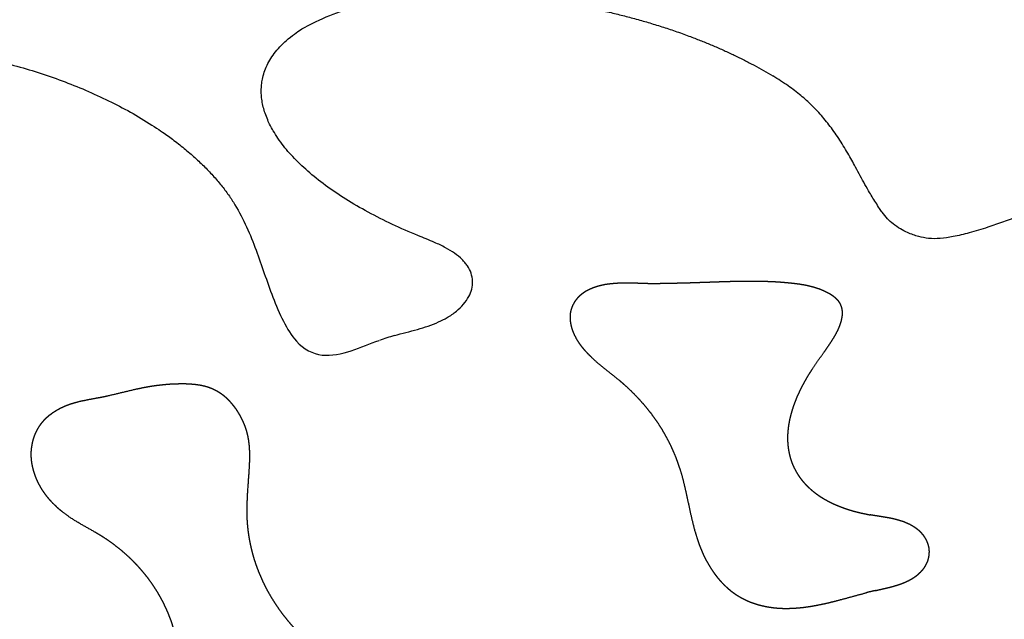
# Model space of a CAD drawing. Units: millimetres. Extents: x 998 to 2782, y 611 to 1873.
# Drawn here: x 1912 to 2018, y 914 to 979 of the extents above; entities that cross this region are included whole.
import ezdxf

# ---------------------------------------------------------------- set-up
doc = ezdxf.new("R2010")
doc.units = ezdxf.units.MM
doc.header["$MEASUREMENT"] = 0
doc.layers.add('Make2D$visible$lines', color=7, linetype='Continuous', true_color=0x000000)

msp = doc.modelspace()

# ---------------------------------------------------------------- linework, layer by layer
at = {"layer": 'Make2D$visible$lines'}
msp.add_arc((1959.23, 919.85), 25.93, 105.8156, 109.5688, dxfattribs=at)
for points, weights, degree, knots in [([(1937.98, 972.33), (1940.8, 986.44), (1972.97, 980.02), (1984.55, 977.71), (1992.82, 972.68)], [1, 0.707106781187, 1, 0.870209796287, 0.855447841081], 2, [-6.283185, -6.283185, -6.283185, -4.712389, -4.712389, -4.01632, -4.01632, -4.01632]), ([(1868.67, 963.15), (1872.14, 981.45), (1906.27, 974.98), (1927.65, 970.93), (1935.03, 958.85)], [1, 0.707106781187, 1, 0.794018661775, 0.877755957999], 2, [-6.283185, -6.283185, -6.283185, -4.712389, -4.712389, -3.607704, -3.607704, -3.607704]), ([(1976.38, 939.94), (1975.55, 940.63), (1974.68, 941.27), (1973.87, 941.98), (1973.63, 942.19), (1973.4, 942.41), (1973.17, 942.64), (1973.02, 942.79), (1972.87, 942.94), (1972.73, 943.1), (1972.58, 943.26), (1972.45, 943.42), (1972.32, 943.59), (1972.18, 943.76), (1972.06, 943.94), (1971.94, 944.12), (1971.87, 944.24), (1971.79, 944.36), (1971.72, 944.48), (1971.66, 944.61), (1971.59, 944.74), (1971.53, 944.86), (1971.47, 944.99), (1971.41, 945.12), (1971.36, 945.26), (1971.31, 945.39), (1971.27, 945.53), (1971.23, 945.66), (1971.2, 945.75), (1971.18, 945.85), (1971.16, 945.94), (1971.14, 946.03), (1971.12, 946.12), (1971.11, 946.22), (1971.09, 946.31), (1971.08, 946.41), (1971.08, 946.5), (1971.07, 946.6), (1971.07, 946.69), (1971.07, 946.79), (1971.07, 946.85), (1971.07, 946.91), (1971.08, 946.97), (1971.08, 947.04), (1971.09, 947.1), (1971.09, 947.16), (1971.1, 947.23), (1971.11, 947.29), (1971.12, 947.35), (1971.14, 947.41), (1971.15, 947.48), (1971.17, 947.54), (1971.18, 947.6), (1971.2, 947.66), (1971.22, 947.72), (1971.24, 947.78), (1971.26, 947.84), (1971.29, 947.9), (1971.31, 947.96), (1971.33, 948.02), (1971.36, 948.07), (1971.39, 948.13), (1971.42, 948.19), (1971.45, 948.24), (1971.48, 948.3), (1971.51, 948.35), (1971.54, 948.41), (1971.58, 948.46), (1971.61, 948.51), (1971.65, 948.57), (1971.68, 948.62), (1971.72, 948.67), (1971.76, 948.72), (1971.8, 948.77), (1971.84, 948.82), (1971.88, 948.87), (1971.92, 948.91), (1971.96, 948.96), (1972.01, 949.01), (1972.05, 949.05), (1972.1, 949.09), (1972.14, 949.14), (1972.19, 949.18), (1972.24, 949.22), (1972.29, 949.26), (1972.34, 949.3), (1972.39, 949.34), (1972.44, 949.38), (1972.49, 949.42), (1972.54, 949.45), (1972.59, 949.49), (1972.65, 949.52), (1972.7, 949.56), (1972.75, 949.59), (1972.81, 949.62), (1972.86, 949.65), (1972.92, 949.68), (1972.97, 949.71), (1973.03, 949.74), (1973.09, 949.77), (1973.14, 949.8), (1973.2, 949.82), (1973.26, 949.85), (1973.32, 949.87), (1973.38, 949.9), (1973.44, 949.92), (1973.49, 949.95), (1973.55, 949.97), (1973.61, 949.99), (1973.67, 950.01), (1973.73, 950.03), (1973.79, 950.05), (1973.85, 950.07), (1973.91, 950.09), (1973.97, 950.11), (1974.03, 950.13), (1974.09, 950.14), (1974.16, 950.16), (1974.22, 950.18), (1974.28, 950.19), (1974.34, 950.21), (1974.4, 950.22), (1974.46, 950.23), (1974.53, 950.25), (1974.59, 950.26), (1974.65, 950.27), (1974.71, 950.29), (1974.77, 950.3), (1974.84, 950.31), (1974.9, 950.32), (1975.11, 950.35), (1975.32, 950.38), (1975.53, 950.4), (1975.75, 950.42), (1975.96, 950.44), (1976.17, 950.45), (1976.39, 950.46), (1976.6, 950.47), (1976.81, 950.47), (1977.03, 950.47), (1977.24, 950.47), (1977.45, 950.47), (1978, 950.46), (1978.55, 950.44), (1979.09, 950.42)], [1, 1, 1, 1, 0.999669203155, 0.999669203155, 1, 0.99971211238, 0.99971211238, 1, 0.999561574044, 0.999561574044, 1, 0.999386666771, 0.999386666771, 1, 0.999661478169, 0.999661478169, 1, 0.999605154499, 0.999605154499, 1, 0.999517817384, 0.999517817384, 1, 0.999390506297, 0.999390506297, 1, 0.999666115162, 0.999666115162, 1, 0.999602854795, 0.999602854795, 1, 0.999528995272, 0.999528995272, 1, 0.999447267254, 0.999447267254, 1, 0.999723381542, 0.999723381542, 1, 0.999699647765, 0.999699647765, 1, 0.999678697684, 0.999678697684, 1, 0.999662250621, 0.999662250621, 1, 0.999655311555, 0.999655311555, 1, 0.999682548854, 0.999682548854, 1, 0.999710243009, 0.999710243009, 1, 0.99973068415, 0.99973068415, 1, 0.999744864714, 0.999744864714, 1, 0.999753522078, 0.999753522078, 1, 0.999757143225, 0.999757143225, 1, 0.999755981047, 0.999755981047, 1, 0.999750072161, 0.999750072161, 1, 0.999739253967, 0.999739253967, 1, 0.999740632716, 0.999740632716, 1, 0.999765439733, 0.999765439733, 1, 0.999790833525, 0.999790833525, 1, 0.999815498093, 0.999815498093, 1, 0.999838638741, 0.999838638741, 1, 0.999859789477, 0.999859789477, 1, 0.999878747482, 0.999878747482, 1, 0.99989549919, 0.99989549919, 1, 0.99991015361, 0.99991015361, 1, 0.999922510666, 0.999922510666, 1, 0.999930071119, 0.999930071119, 1, 0.999936560911, 0.999936560911, 1, 0.999942871004, 0.999942871004, 1, 0.999948920145, 0.999948920145, 1, 1, 1, 1, 1, 1, 1, 0.999662824472, 0.999662824472, 1, 0.999790523935, 0.999790523935, 1, 0.999878143004, 0.999878143004, 1, 0.999941671407, 0.999941671407, 1, 1, 1, 1], 3, [0.004301, 0.004301, 0.004301, 0.004301, 2.162528, 2.162528, 2.162528, 3.123946, 3.123946, 3.123946, 3.764517, 3.764517, 3.764517, 4.405337, 4.405337, 4.405337, 5.046883, 5.046883, 5.046883, 5.474805, 5.474805, 5.474805, 5.902798, 5.902798, 5.902798, 6.330095, 6.330095, 6.330095, 6.756904, 6.756904, 6.756904, 7.04137, 7.04137, 7.04137, 7.325825, 7.325825, 7.325825, 7.610346, 7.610346, 7.610346, 7.895025, 7.895025, 7.895025, 8.084904, 8.084904, 8.084904, 8.274881, 8.274881, 8.274881, 8.464975, 8.464975, 8.464975, 8.655206, 8.655206, 8.655206, 8.845581, 8.845581, 8.845581, 9.035959, 9.035959, 9.035959, 9.226268, 9.226268, 9.226268, 9.416499, 9.416499, 9.416499, 9.606649, 9.606649, 9.606649, 9.796715, 9.796715, 9.796715, 9.986698, 9.986698, 9.986698, 10.1766, 10.1766, 10.1766, 10.366425, 10.366425, 10.366425, 10.556177, 10.556177, 10.556177, 10.745904, 10.745904, 10.745904, 10.935713, 10.935713, 10.935713, 11.125584, 11.125584, 11.125584, 11.315495, 11.315495, 11.315495, 11.505427, 11.505427, 11.505427, 11.695361, 11.695361, 11.695361, 11.885281, 11.885281, 11.885281, 12.075172, 12.075172, 12.075172, 12.265021, 12.265021, 12.265021, 12.454819, 12.454819, 12.454819, 12.644618, 12.644618, 12.644618, 12.83444, 12.83444, 12.83444, 13.024279, 13.024279, 13.024279, 13.21413, 13.21413, 13.21413, 13.340694, 13.340694, 13.340694, 13.467256, 13.467256, 13.467256, 14.108246, 14.108246, 14.108246, 14.749058, 14.749058, 14.749058, 15.389944, 15.389944, 15.389944, 16.03069, 16.03069, 16.03069, 17.125116, 17.125116, 17.125116, 17.125116]), ([(1979.09, 950.42), (1979.44, 950.41), (1979.78, 950.4), (1980.25, 950.4), (1980.73, 950.39)], [1, 0.999985310333, 1, 0.999969757268, 1], 2, [0, 0, 0, 0.682044, 0.682044, 1.635149, 1.635149, 1.635149]), ([(1997.07, 941.23), (1997.47, 941.83), (1997.89, 942.41), (1998.31, 942.99), (1998.59, 943.38), (1998.86, 943.78), (1999.12, 944.18), (1999.3, 944.45), (1999.46, 944.72), (1999.62, 945), (1999.72, 945.19), (1999.82, 945.38), (1999.9, 945.58), (1999.96, 945.71), (2000.01, 945.84), (2000.06, 945.98), (2000.09, 946.06), (2000.12, 946.15), (2000.15, 946.25), (2000.18, 946.34), (2000.2, 946.43), (2000.22, 946.52), (2000.24, 946.61), (2000.26, 946.71), (2000.28, 946.8), (2000.28, 946.86), (2000.29, 946.92), (2000.3, 946.99), (2000.3, 947.05), (2000.31, 947.11), (2000.31, 947.18), (2000.31, 947.24), (2000.31, 947.3), (2000.3, 947.37), (2000.3, 947.43), (2000.29, 947.49), (2000.29, 947.55), (2000.28, 947.6), (2000.27, 947.64), (2000.26, 947.68), (2000.26, 947.72), (2000.25, 947.76), (2000.23, 947.8), (2000.22, 947.84), (2000.21, 947.88), (2000.2, 947.92), (2000.18, 947.96), (2000.17, 948), (2000.15, 948.04), (2000.14, 948.08), (2000.12, 948.12), (2000.1, 948.16), (2000.08, 948.2), (2000.06, 948.23), (2000.04, 948.27), (2000.02, 948.31), (1999.99, 948.34), (1999.97, 948.38), (1999.95, 948.41), (1999.92, 948.45), (1999.9, 948.48), (1999.87, 948.51), (1999.84, 948.55), (1999.81, 948.58), (1999.79, 948.61), (1999.76, 948.64), (1999.73, 948.67), (1999.7, 948.7), (1999.67, 948.73), (1999.64, 948.76), (1999.61, 948.79), (1999.57, 948.82), (1999.54, 948.85), (1999.51, 948.88), (1999.48, 948.9), (1999.44, 948.93), (1999.41, 948.95), (1999.38, 948.98), (1999.34, 949.01), (1999.31, 949.03), (1999.27, 949.06), (1999.24, 949.08), (1999.2, 949.1), (1999.17, 949.13), (1999.13, 949.15), (1999.1, 949.17), (1999.06, 949.19), (1999.02, 949.22), (1998.99, 949.24), (1998.95, 949.26), (1998.91, 949.28), (1998.79, 949.35), (1998.66, 949.42), (1998.53, 949.48), (1998.4, 949.55), (1998.27, 949.6), (1998.14, 949.66), (1998.01, 949.72), (1997.88, 949.77), (1997.74, 949.82), (1997.61, 949.86), (1997.47, 949.91), (1997.34, 949.95), (1997.2, 949.99), (1997.07, 950.03), (1996.93, 950.06), (1996.79, 950.1), (1996.65, 950.13), (1996.52, 950.16), (1996.38, 950.19), (1996.24, 950.22), (1996.1, 950.24), (1995.96, 950.26), (1995.82, 950.29), (1995.68, 950.31), (1995.46, 950.34), (1995.25, 950.36), (1995.04, 950.39), (1994.32, 950.47), (1993.6, 950.53), (1992.87, 950.57), (1992.16, 950.6), (1991.44, 950.62), (1990.72, 950.62), (1989.99, 950.62), (1989.27, 950.61), (1988.55, 950.6), (1987.83, 950.58), (1987.11, 950.56), (1986.39, 950.53), (1985.67, 950.51), (1984.95, 950.48), (1984.23, 950.46), (1983.51, 950.43), (1982.79, 950.42), (1982.07, 950.4), (1981.62, 950.4), (1981.18, 950.39), (1980.73, 950.39)], [1, 1, 1, 1, 0.999876952951, 0.999876952951, 1, 0.999489821897, 0.999489821897, 1, 0.999401590218, 0.999401590218, 1, 0.999581532117, 0.999581532117, 1, 0.999733926789, 0.999733926789, 1, 0.999636564804, 0.999636564804, 1, 0.99949507274, 0.99949507274, 1, 0.999704060375, 0.999704060375, 1, 0.999629603948, 0.999629603948, 1, 0.999533714329, 0.999533714329, 1, 0.999410305205, 0.999410305205, 1, 0.999693025713, 0.999693025713, 1, 0.999661942153, 0.999661942153, 1, 0.999638993465, 0.999638993465, 1, 0.999626972059, 0.999626972059, 1, 0.999627334431, 0.999627334431, 1, 0.99963977863, 0.99963977863, 1, 0.999662353309, 0.999662353309, 1, 0.99969204064, 0.99969204064, 1, 0.999725532407, 0.999725532407, 1, 0.99975988834, 0.99975988834, 1, 0.999792904428, 0.999792904428, 1, 0.999832511527, 0.999832511527, 1, 0.999872980578, 0.999872980578, 1, 1, 1, 1, 1, 1, 1, 1, 1, 1, 1, 1, 1, 1, 1, 1, 0.999632621315, 0.999632621315, 1, 0.999738931522, 0.999738931522, 1, 0.999781736913, 0.999781736913, 1, 0.999789292821, 0.999789292821, 1, 0.999811236539, 0.999811236539, 1, 0.999848888794, 0.999848888794, 1, 0.999891848728, 0.999891848728, 1, 0.999933168737, 0.999933168737, 1, 0.999939148223, 0.999939148223, 1, 0.999654441096, 0.999654441096, 1, 0.999804291981, 0.999804291981, 1, 0.999947935607, 0.999947935607, 1, 0.999987969447, 0.999987969447, 1, 0.999999682886, 0.999999682886, 1, 0.999977121333, 0.999977121333, 1, 0.99997069677, 0.99997069677, 1], 3, [0.005057, 0.005057, 0.005057, 0.005057, 1.441678, 1.441678, 1.441678, 2.882143, 2.882143, 2.882143, 3.843609, 3.843609, 3.843609, 4.486663, 4.486663, 4.486663, 4.914779, 4.914779, 4.914779, 5.199282, 5.199282, 5.199282, 5.483389, 5.483389, 5.483389, 5.767209, 5.767209, 5.767209, 5.956544, 5.956544, 5.956544, 6.145878, 6.145878, 6.145878, 6.33528, 6.33528, 6.33528, 6.524917, 6.524917, 6.524917, 6.651503, 6.651503, 6.651503, 6.778212, 6.778212, 6.778212, 6.90506, 6.90506, 6.90506, 7.032057, 7.032057, 7.032057, 7.159206, 7.159206, 7.159206, 7.286499, 7.286499, 7.286499, 7.413923, 7.413923, 7.413923, 7.541459, 7.541459, 7.541459, 7.669083, 7.669083, 7.669083, 7.796773, 7.796773, 7.796773, 7.924508, 7.924508, 7.924508, 8.052228, 8.052228, 8.052228, 8.179822, 8.179822, 8.179822, 8.263621, 8.263621, 8.263621, 8.347484, 8.347484, 8.347484, 8.431406, 8.431406, 8.431406, 8.515384, 8.515384, 8.515384, 8.599412, 8.599412, 8.599412, 9.03142, 9.03142, 9.03142, 9.46086, 9.46086, 9.46086, 9.888057, 9.888057, 9.888057, 10.313121, 10.313121, 10.313121, 10.738092, 10.738092, 10.738092, 11.163719, 11.163719, 11.163719, 11.589984, 11.589984, 11.589984, 12.016848, 12.016848, 12.016848, 12.658348, 12.658348, 12.658348, 14.831047, 14.831047, 14.831047, 16.990663, 16.990663, 16.990663, 19.153359, 19.153359, 19.153359, 21.31707, 21.31707, 21.31707, 23.478721, 23.478721, 23.478721, 25.641111, 25.641111, 25.641111, 26.979675, 26.979675, 26.979675, 26.979675]), ([(1997.07, 941.23), (1996.87, 940.92), (1996.67, 940.61), (1996.42, 940.19), (1996.18, 939.77), (1996.08, 939.58), (1995.98, 939.39), (1995.88, 939.2), (1995.78, 939.01), (1995.69, 938.81), (1995.6, 938.62), (1995.51, 938.43), (1995.42, 938.23), (1995.34, 938.03), (1995.26, 937.83), (1995.18, 937.63), (1995.11, 937.43), (1995.03, 937.23), (1994.97, 937.02), (1994.9, 936.82), (1994.84, 936.61), (1994.78, 936.41), (1994.73, 936.2), (1994.67, 935.99), (1994.63, 935.78), (1994.58, 935.57), (1994.55, 935.36), (1994.51, 935.14), (1994.48, 934.93), (1994.46, 934.72), (1994.44, 934.5), (1994.42, 934.29), (1994.41, 934.07), (1994.41, 933.86), (1994.41, 933.64), (1994.41, 933.43), (1994.43, 933.22), (1994.44, 933), (1994.47, 932.79), (1994.5, 932.57), (1994.54, 932.36), (1994.57, 932.15), (1994.63, 931.94), (1994.68, 931.73), (1994.74, 931.53), (1994.81, 931.33), (1994.88, 931.12), (1994.96, 930.92), (1995.05, 930.73)], [1, 0.99987240961, 1, 0.999729255695, 1, 0.999936628798, 1, 0.999929829016, 1, 0.999922068982, 1, 0.999913200259, 1, 0.999903054326, 1, 0.999891442469, 1, 0.999878157469, 1, 0.999862978165, 1, 0.999845678414, 1, 0.999826042379, 1, 0.999803888448, 1, 0.999779104101, 1, 0.999751693357, 1, 0.999721836492, 1, 0.999689957864, 1, 0.999656791755, 1, 0.999623428594, 1, 0.999591317362, 1, 0.999562198609, 1, 0.99953795181, 1, 0.999520363435, 1, 0.999510853925, 1], 2, [0, 0, 0, 0.735797, 0.735797, 1.707164, 1.707164, 2.136414, 2.136414, 2.56575, 2.56575, 2.995173, 2.995173, 3.424684, 3.424684, 3.854281, 3.854281, 4.283963, 4.283963, 4.713726, 4.713726, 5.143567, 5.143567, 5.573476, 5.573476, 6.003445, 6.003445, 6.433459, 6.433459, 6.863503, 6.863503, 7.293555, 7.293555, 7.72359, 7.72359, 8.153579, 8.153579, 8.583487, 8.583487, 9.013279, 9.013279, 9.442917, 9.442917, 9.872365, 9.872365, 10.301589, 10.301589, 10.730562, 10.730562, 11.159266, 11.159266, 11.159266]), ([(1921.27, 938.32), (1922.32, 938.55), (1923.37, 938.82), (1924.42, 939.06), (1924.89, 939.16), (1925.36, 939.26), (1925.84, 939.34), (1926.31, 939.42), (1926.79, 939.48), (1927.26, 939.53), (1927.74, 939.58), (1928.22, 939.62), (1928.7, 939.63), (1929.02, 939.64), (1929.34, 939.64), (1929.66, 939.64), (1929.98, 939.63), (1930.3, 939.61), (1930.62, 939.58), (1930.83, 939.56), (1931.04, 939.53), (1931.25, 939.5), (1931.39, 939.47), (1931.53, 939.44), (1931.67, 939.41), (1931.81, 939.38), (1931.95, 939.34), (1932.08, 939.3), (1932.22, 939.25), (1932.35, 939.2), (1932.49, 939.15), (1932.62, 939.1), (1932.75, 939.04), (1932.88, 938.97), (1933, 938.91), (1933.13, 938.84), (1933.25, 938.76), (1933.37, 938.69), (1933.49, 938.61), (1933.61, 938.52), (1933.73, 938.44), (1933.84, 938.35), (1933.95, 938.25), (1934.06, 938.16), (1934.16, 938.06), (1934.26, 937.96), (1934.36, 937.85), (1934.46, 937.75), (1934.56, 937.64), (1934.65, 937.53), (1934.74, 937.42), (1934.83, 937.31), (1934.92, 937.2), (1935.01, 937.08), (1935.09, 936.97), (1935.17, 936.85), (1935.25, 936.73), (1935.32, 936.61), (1935.4, 936.49), (1935.47, 936.36), (1935.54, 936.24), (1935.61, 936.12), (1935.68, 935.99), (1935.74, 935.86), (1935.81, 935.73), (1935.87, 935.61), (1935.92, 935.47), (1935.98, 935.34), (1936.03, 935.21), (1936.08, 935.08), (1936.13, 934.95), (1936.18, 934.81), (1936.22, 934.68), (1936.26, 934.54), (1936.3, 934.4), (1936.33, 934.26), (1936.37, 934.13), (1936.4, 933.99), (1936.42, 933.85), (1936.45, 933.71), (1936.47, 933.57), (1936.49, 933.43), (1936.51, 933.29), (1936.53, 933.14), (1936.54, 933), (1936.55, 932.86), (1936.56, 932.72), (1936.57, 932.58), (1936.58, 932.43), (1936.58, 932.29), (1936.59, 932.15), (1936.59, 932.01), (1936.59, 931.86), (1936.59, 931.72), (1936.59, 931.58), (1936.58, 931.44), (1936.58, 931.29), (1936.56, 930.81), (1936.53, 930.33), (1936.5, 929.85), (1936.41, 928.53), (1936.29, 927.21), (1936.3, 925.88)], [1, 1, 1, 1, 0.999795133251, 0.999795133251, 1, 0.99965717952, 0.99965717952, 1, 0.999554850016, 0.999554850016, 1, 0.999748192853, 0.999748192853, 1, 0.999550132284, 0.999550132284, 1, 0.999520787626, 0.999520787626, 1, 0.999674220159, 0.999674220159, 1, 0.999579258293, 0.999579258293, 1, 0.999495408019, 0.999495408019, 1, 0.999438692619, 0.999438692619, 1, 0.999420537306, 0.999420537306, 1, 0.999442377482, 0.999442377482, 1, 0.999495407025, 0.999495407025, 1, 0.999590917211, 0.999590917211, 1, 0.999684200839, 0.999684200839, 1, 0.999739192502, 0.999739192502, 1, 0.999771363937, 0.999771363937, 1, 0.999788635642, 0.999788635642, 1, 0.999795021466, 0.999795021466, 1, 0.999792342598, 0.999792342598, 1, 0.999780996317, 0.999780996317, 1, 0.999760255866, 0.999760255866, 1, 0.999728305276, 0.999728305276, 1, 0.999710919417, 0.999710919417, 1, 0.999748388887, 0.999748388887, 1, 0.999790657228, 0.999790657228, 1, 0.999832596141, 0.999832596141, 1, 0.999871530232, 0.999871530232, 1, 0.999905819776, 0.999905819776, 1, 0.999934699122, 0.999934699122, 1, 0.999958005816, 0.999958005816, 1, 0.999885292869, 0.999885292869, 1, 1, 1, 1], 3, [0.003239, 0.003239, 0.003239, 0.003239, 2.162993, 2.162993, 2.162993, 3.605965, 3.605965, 3.605965, 5.048276, 5.048276, 5.048276, 6.488019, 6.488019, 6.488019, 7.447362, 7.447362, 7.447362, 8.406408, 8.406408, 8.406408, 9.046697, 9.046697, 9.046697, 9.474082, 9.474082, 9.474082, 9.90204, 9.90204, 9.90204, 10.330746, 10.330746, 10.330746, 10.76033, 10.76033, 10.76033, 11.190835, 11.190835, 11.190835, 11.622209, 11.622209, 11.622209, 12.054311, 12.054311, 12.054311, 12.486514, 12.486514, 12.486514, 12.917685, 12.917685, 12.917685, 13.34798, 13.34798, 13.34798, 13.777527, 13.777527, 13.777527, 14.206422, 14.206422, 14.206422, 14.634737, 14.634737, 14.634737, 15.062527, 15.062527, 15.062527, 15.489838, 15.489838, 15.489838, 15.916707, 15.916707, 15.916707, 16.343169, 16.343169, 16.343169, 16.769392, 16.769392, 16.769392, 17.195966, 17.195966, 17.195966, 17.622846, 17.622846, 17.622846, 18.049954, 18.049954, 18.049954, 18.477215, 18.477215, 18.477215, 18.904559, 18.904559, 18.904559, 19.331925, 19.331925, 19.331925, 19.759266, 19.759266, 19.759266, 21.201661, 21.201661, 21.201661, 23.864401, 23.864401, 23.864401, 23.864401]), ([(1982.83, 930.52), (1982.7, 930.94), (1982.55, 931.36), (1982.3, 932.04), (1982, 932.69), (1981.7, 933.34), (1981.35, 933.97), (1981.01, 934.6), (1980.62, 935.2), (1980.22, 935.8), (1979.79, 936.38), (1979.36, 936.95), (1978.88, 937.49), (1978.41, 938.03), (1977.91, 938.54), (1977.4, 939.05), (1976.86, 939.53), (1976.62, 939.74), (1976.38, 939.94)], [1, 0.999686183991, 1, 0.999237649422, 1, 0.999278799574, 1, 0.999320884544, 1, 0.999362492896, 1, 0.999402537127, 1, 0.999440244949, 1, 0.99947512063, 1, 0.999903839819, 1], 2, [0, 0, 0, 0.894835, 0.894835, 2.329175, 2.329175, 3.764082, 3.764082, 5.199617, 5.199617, 6.635839, 6.635839, 8.072801, 8.072801, 9.510554, 9.510554, 10.949139, 10.949139, 11.57759, 11.57759, 11.57759]), ([(1919.99, 923.69), (1919.05, 924.23), (1918.09, 924.74), (1917.2, 925.34), (1916.94, 925.53), (1916.68, 925.72), (1916.43, 925.92), (1916.26, 926.05), (1916.1, 926.19), (1915.94, 926.33), (1915.79, 926.48), (1915.63, 926.63), (1915.48, 926.78), (1915.33, 926.93), (1915.19, 927.09), (1915.05, 927.25), (1914.91, 927.42), (1914.78, 927.58), (1914.65, 927.76), (1914.53, 927.93), (1914.41, 928.1), (1914.29, 928.29), (1914.18, 928.47), (1914.07, 928.65), (1913.98, 928.84), (1913.88, 929.03), (1913.78, 929.23), (1913.7, 929.42), (1913.62, 929.62), (1913.54, 929.82), (1913.48, 930.02), (1913.43, 930.16), (1913.39, 930.29), (1913.36, 930.43), (1913.32, 930.57), (1913.29, 930.71), (1913.26, 930.85), (1913.23, 930.99), (1913.21, 931.13), (1913.19, 931.27), (1913.17, 931.41), (1913.16, 931.55), (1913.15, 931.69), (1913.14, 931.84), (1913.14, 931.98), (1913.14, 932.12), (1913.14, 932.26), (1913.15, 932.41), (1913.16, 932.55), (1913.18, 932.69), (1913.19, 932.83), (1913.22, 932.97), (1913.24, 933.11), (1913.27, 933.25), (1913.3, 933.39), (1913.34, 933.53), (1913.37, 933.67), (1913.42, 933.8), (1913.46, 933.94), (1913.51, 934.07), (1913.56, 934.2), (1913.62, 934.33), (1913.68, 934.46), (1913.74, 934.59), (1913.81, 934.72), (1913.88, 934.84), (1913.95, 934.96), (1914, 935.04), (1914.05, 935.12), (1914.11, 935.2), (1914.16, 935.28), (1914.22, 935.35), (1914.28, 935.43), (1914.34, 935.5), (1914.4, 935.57), (1914.46, 935.65), (1914.53, 935.72), (1914.59, 935.79), (1914.66, 935.85), (1914.73, 935.92), (1914.79, 935.99), (1914.86, 936.05), (1914.94, 936.11), (1915.01, 936.18), (1915.08, 936.24), (1915.15, 936.3), (1915.23, 936.35), (1915.31, 936.41), (1915.38, 936.47), (1915.46, 936.52), (1915.54, 936.58), (1915.62, 936.63), (1915.7, 936.68), (1915.78, 936.73), (1915.86, 936.78), (1915.94, 936.83), (1916.02, 936.87), (1916.11, 936.92), (1916.19, 936.97), (1916.27, 937.01), (1916.36, 937.05), (1916.44, 937.09), (1916.53, 937.13), (1916.62, 937.17), (1916.7, 937.21), (1916.79, 937.25), (1916.88, 937.28), (1916.97, 937.32), (1917.06, 937.35), (1917.14, 937.38), (1917.23, 937.42), (1917.32, 937.45), (1917.41, 937.48), (1917.5, 937.51), (1917.6, 937.53), (1917.69, 937.56), (1917.78, 937.59), (1917.87, 937.61), (1917.96, 937.64), (1918.05, 937.66), (1918.14, 937.69), (1918.78, 937.84), (1919.42, 937.96), (1920.06, 938.08)], [1, 1, 1, 1, 0.999479287254, 0.999479287254, 1, 0.999709959777, 0.999709959777, 1, 0.999674396932, 0.999674396932, 1, 0.999632908313, 0.999632908313, 1, 0.999586482945, 0.999586482945, 1, 0.999537221611, 0.999537221611, 1, 0.999492245823, 0.999492245823, 1, 0.999455477685, 0.999455477685, 1, 0.999398465492, 0.999398465492, 1, 0.999703912062, 0.999703912062, 1, 0.999675135138, 0.999675135138, 1, 0.999641694995, 0.999641694995, 1, 0.999604271152, 0.999604271152, 1, 0.99956425999, 0.99956425999, 1, 0.999542032109, 0.999542032109, 1, 0.999541857094, 0.999541857094, 1, 0.999533257452, 0.999533257452, 1, 0.99951585288, 0.99951585288, 1, 0.999489552036, 0.999489552036, 1, 0.999454481899, 0.999454481899, 1, 0.999411311117, 0.999411311117, 1, 0.999720380076, 0.999720380076, 1, 0.99971195313, 0.99971195313, 1, 0.999732576658, 0.999732576658, 1, 0.999755814281, 0.999755814281, 1, 0.999777763635, 0.999777763635, 1, 0.999797904579, 0.999797904579, 1, 0.999815960293, 0.999815960293, 1, 0.999831832722, 0.999831832722, 1, 0.999845542194, 0.999845542194, 1, 0.999857177657, 0.999857177657, 1, 0.999866858891, 0.999866858891, 1, 0.999874709256, 0.999874709256, 1, 0.999880836428, 0.999880836428, 1, 0.999891025758, 0.999891025758, 1, 0.999909575822, 0.999909575822, 1, 0.99992716976, 0.99992716976, 1, 0.999943183842, 0.999943183842, 1, 0.999957320991, 0.999957320991, 1, 1, 1, 1], 3, [0.004512, 0.004512, 0.004512, 0.004512, 2.161721, 2.161721, 2.161721, 3.123517, 3.123517, 3.123517, 3.764533, 3.764533, 3.764533, 4.405428, 4.405428, 4.405428, 5.046315, 5.046315, 5.046315, 5.687319, 5.687319, 5.687319, 6.328581, 6.328581, 6.328581, 6.970176, 6.970176, 6.970176, 7.611368, 7.611368, 7.611368, 8.252133, 8.252133, 8.252133, 8.679133, 8.679133, 8.679133, 9.106103, 9.106103, 9.106103, 9.533094, 9.533094, 9.533094, 9.960167, 9.960167, 9.960167, 10.387394, 10.387394, 10.387394, 10.814761, 10.814761, 10.814761, 11.242027, 11.242027, 11.242027, 11.669193, 11.669193, 11.669193, 12.096278, 12.096278, 12.096278, 12.523314, 12.523314, 12.523314, 12.950348, 12.950348, 12.950348, 13.377443, 13.377443, 13.377443, 13.662197, 13.662197, 13.662197, 13.947012, 13.947012, 13.947012, 14.231917, 14.231917, 14.231917, 14.516887, 14.516887, 14.516887, 14.801896, 14.801896, 14.801896, 15.086919, 15.086919, 15.086919, 15.371934, 15.371934, 15.371934, 15.656923, 15.656923, 15.656923, 15.94187, 15.94187, 15.94187, 16.226759, 16.226759, 16.226759, 16.51158, 16.51158, 16.51158, 16.796321, 16.796321, 16.796321, 17.080973, 17.080973, 17.080973, 17.365568, 17.365568, 17.365568, 17.650248, 17.650248, 17.650248, 17.934992, 17.934992, 17.934992, 18.21978, 18.21978, 18.21978, 18.504592, 18.504592, 18.504592, 19.810357, 19.810357, 19.810357, 19.810357]), ([(1920.06, 938.08), (1920.44, 938.15), (1920.81, 938.22), (1921.04, 938.27), (1921.27, 938.32)], [1, 0.999959774625, 1, 0.999984043087, 1], 2, [0, 0, 0, 0.759449, 0.759449, 1.226623, 1.226623, 1.226623]), ([(1982.83, 930.52), (1983.05, 929.83), (1983.22, 929.13), (1983.38, 928.43), (1983.63, 927.38), (1983.83, 926.32), (1984.08, 925.26), (1984.24, 924.56), (1984.42, 923.86), (1984.64, 923.18), (1984.78, 922.72), (1984.94, 922.26), (1985.13, 921.82), (1985.25, 921.52), (1985.38, 921.23), (1985.52, 920.94), (1985.67, 920.66), (1985.82, 920.37), (1985.99, 920.1), (1986.15, 919.82), (1986.33, 919.56), (1986.51, 919.3), (1986.64, 919.12), (1986.77, 918.95), (1986.9, 918.79), (1987.04, 918.62), (1987.18, 918.46), (1987.32, 918.31), (1987.47, 918.15), (1987.62, 918), (1987.78, 917.85), (1987.93, 917.71), (1988.09, 917.57), (1988.26, 917.43), (1988.42, 917.3), (1988.6, 917.17), (1988.77, 917.05), (1988.95, 916.93), (1989.13, 916.82), (1989.32, 916.71), (1989.5, 916.61), (1989.69, 916.51), (1989.88, 916.42), (1990.08, 916.33), (1990.27, 916.24), (1990.47, 916.16), (1990.67, 916.09), (1990.87, 916.02), (1991.08, 915.96), (1991.28, 915.89), (1991.49, 915.84), (1991.7, 915.79), (1991.91, 915.74), (1992.11, 915.7), (1992.33, 915.66), (1992.54, 915.63), (1992.75, 915.6), (1992.96, 915.57), (1993.17, 915.55), (1993.39, 915.53), (1993.6, 915.52), (1993.81, 915.51), (1994.03, 915.5), (1994.24, 915.5), (1994.45, 915.5), (1994.67, 915.51), (1994.88, 915.52), (1995.09, 915.52), (1995.31, 915.54), (1995.52, 915.56), (1995.73, 915.57), (1995.95, 915.6), (1996.16, 915.62), (1996.37, 915.65), (1996.58, 915.68), (1996.79, 915.71), (1997, 915.74), (1997.21, 915.78), (1997.42, 915.82), (1997.63, 915.86), (1997.84, 915.9), (1998.05, 915.94), (1998.76, 916.09), (1999.46, 916.26), (2000.15, 916.45), (2001.06, 916.69), (2001.96, 916.95), (2002.87, 917.18)], [1, 1, 1, 1, 1, 1, 1, 1, 1, 1, 0.999390747117, 0.999390747117, 1, 0.999579088609, 0.999579088609, 1, 0.999497128064, 0.999497128064, 1, 0.999420427512, 0.999420427512, 1, 0.999699903499, 0.999699903499, 1, 0.999653827192, 0.999653827192, 1, 0.99959588353, 0.99959588353, 1, 0.999525305279, 0.999525305279, 1, 0.999452499568, 0.999452499568, 1, 0.999468934401, 0.999468934401, 1, 0.999510513614, 0.999510513614, 1, 0.999550852183, 0.999550852183, 1, 0.99958747428, 0.99958747428, 1, 0.999625413267, 0.999625413267, 1, 0.999673941099, 0.999673941099, 1, 0.999718053122, 0.999718053122, 1, 0.999756247518, 0.999756247518, 1, 0.999788509986, 0.999788509986, 1, 0.999820940445, 0.999820940445, 1, 0.999853643634, 0.999853643634, 1, 0.999883056285, 0.999883056285, 1, 0.999908787448, 0.999908787448, 1, 0.999930737826, 0.999930737826, 1, 0.999949036893, 0.999949036893, 1, 0.999764342633, 0.999764342633, 1, 1, 1, 1], 3, [0.006612, 0.006612, 0.006612, 0.006612, 1.442974, 1.442974, 1.442974, 3.604026, 3.604026, 3.604026, 5.047213, 5.047213, 5.047213, 6.489609, 6.489609, 6.489609, 7.452208, 7.452208, 7.452208, 8.414965, 8.414965, 8.414965, 9.376176, 9.376176, 9.376176, 10.016395, 10.016395, 10.016395, 10.656365, 10.656365, 10.656365, 11.296203, 11.296203, 11.296203, 11.936058, 11.936058, 11.936058, 12.576113, 12.576113, 12.576113, 13.216546, 13.216546, 13.216546, 13.857277, 13.857277, 13.857277, 14.498183, 14.498183, 14.498183, 15.139152, 15.139152, 15.139152, 15.780125, 15.780125, 15.780125, 16.421215, 16.421215, 16.421215, 17.062309, 17.062309, 17.062309, 17.703291, 17.703291, 17.703291, 18.344064, 18.344064, 18.344064, 18.984773, 18.984773, 18.984773, 19.6256, 19.6256, 19.6256, 20.266456, 20.266456, 20.266456, 20.907263, 20.907263, 20.907263, 21.547962, 21.547962, 21.547962, 22.188694, 22.188694, 22.188694, 24.352035, 24.352035, 24.352035, 26.229886, 26.229886, 26.229886, 26.229886]), ([(1995.05, 930.73), (1995.07, 930.69), (1995.09, 930.65), (1995.1, 930.61), (1995.17, 930.49), (1995.23, 930.36), (1995.3, 930.24), (1995.37, 930.11), (1995.44, 929.99), (1995.52, 929.87), (1995.6, 929.75), (1995.68, 929.63), (1995.76, 929.52), (1995.84, 929.41), (1995.93, 929.29), (1996.02, 929.19), (1996.16, 929.02), (1996.3, 928.86), (1996.45, 928.71), (1996.6, 928.56), (1996.75, 928.42), (1996.91, 928.28), (1997.07, 928.14), (1997.23, 928.01), (1997.4, 927.88), (1997.57, 927.75), (1997.75, 927.63), (1997.92, 927.51), (1998.1, 927.4), (1998.28, 927.29), (1998.46, 927.18), (1998.65, 927.08), (1998.84, 926.98), (1999.03, 926.89), (1999.22, 926.79), (1999.41, 926.7), (1999.6, 926.62), (1999.8, 926.54), (1999.99, 926.46), (2000.19, 926.38), (2000.39, 926.31), (2000.59, 926.24), (2000.79, 926.17), (2000.99, 926.1), (2001.19, 926.04), (2001.4, 925.98), (2001.6, 925.92), (2001.81, 925.87), (2002.01, 925.82), (2002.32, 925.74), (2002.63, 925.68), (2002.94, 925.62), (2003.05, 925.59), (2003.16, 925.57), (2003.27, 925.55)], [1, 1, 1, 1, 0.999670494514, 0.999670494514, 1, 0.999677764919, 0.999677764919, 1, 0.999690281837, 0.999690281837, 1, 0.999707048958, 0.999707048958, 1, 0.999393674092, 0.999393674092, 1, 0.999468043563, 0.999468043563, 1, 0.999542637155, 0.999542637155, 1, 0.999612189135, 0.999612189135, 1, 0.999673905021, 0.999673905021, 1, 0.999726867646, 0.999726867646, 1, 0.999771334274, 0.999771334274, 1, 0.999808164718, 0.999808164718, 1, 0.999838440405, 0.999838440405, 1, 0.999863246552, 0.999863246552, 1, 0.999883566411, 0.999883566411, 1, 0.999781995955, 0.999781995955, 1, 0.999975830647, 0.999975830647, 1], 3, [-24.438982, -24.438982, -24.438982, -24.438982, -24.35298, -24.35298, -24.35298, -23.927249, -23.927249, -23.927249, -23.50177, -23.50177, -23.50177, -23.076525, -23.076525, -23.076525, -22.651485, -22.651485, -22.651485, -22.01584, -22.01584, -22.01584, -21.38061, -21.38061, -21.38061, -20.745636, -20.745636, -20.745636, -20.110776, -20.110776, -20.110776, -19.475915, -19.475915, -19.475915, -18.840963, -18.840963, -18.840963, -18.205857, -18.205857, -18.205857, -17.570553, -17.570553, -17.570553, -16.935023, -16.935023, -16.935023, -16.299249, -16.299249, -16.299249, -15.663224, -15.663224, -15.663224, -14.711794, -14.711794, -14.711794, -14.375516, -14.375516, -14.375516, -14.375516]), ([(1936.3, 925.88), (1936.3, 925.6), (1936.31, 925.33), (1936.32, 925.05), (1936.34, 924.73), (1936.36, 924.41), (1936.4, 924.1), (1936.43, 923.78), (1936.48, 923.46), (1936.53, 923.15), (1936.58, 922.83), (1936.64, 922.52), (1936.71, 922.21), (1936.78, 921.9), (1936.86, 921.59), (1936.94, 921.28), (1937.07, 920.82), (1937.22, 920.37), (1937.38, 919.92), (1937.55, 919.47), (1937.73, 919.03), (1937.93, 918.59), (1938.13, 918.16), (1938.34, 917.73), (1938.57, 917.31), (1938.81, 916.89), (1939.05, 916.48), (1939.31, 916.08), (1939.57, 915.68), (1939.85, 915.29), (1940.14, 914.9), (1940.43, 914.52), (1940.73, 914.15), (1941.04, 913.79), (1941.36, 913.43), (1941.69, 913.08), (1942.02, 912.74), (1942.36, 912.4), (1942.71, 912.07), (1943.07, 911.75), (1943.43, 911.43), (1943.8, 911.13), (1944.18, 910.83), (1944.19, 910.83), (1944.2, 910.82), (1944.21, 910.81)], [1, 0.999804448732, 0.999804448732, 1, 0.999740686933, 0.999740686933, 1, 0.999744492711, 0.999744492711, 1, 0.999749401593, 0.999749401593, 1, 0.999755272479, 0.999755272479, 1, 0.999466086923, 0.999466086923, 1, 0.999491766138, 0.999491766138, 1, 0.999519199514, 0.999519199514, 1, 0.999547256116, 0.999547256116, 1, 0.999574994986, 0.999574994986, 1, 0.999601691121, 0.999601691121, 1, 0.999626829659, 0.999626829659, 1, 0.999650080111, 0.999650080111, 1, 0.999671261288, 0.999671261288, 1, 1, 1, 1], 3, [0, 0, 0, 0, 0.825871, 0.825871, 0.825871, 1.78281, 1.78281, 1.78281, 2.739861, 2.739861, 2.739861, 3.697033, 3.697033, 3.697033, 4.654332, 4.654332, 4.654332, 6.088165, 6.088165, 6.088165, 7.522506, 7.522506, 7.522506, 8.957412, 8.957412, 8.957412, 10.392947, 10.392947, 10.392947, 11.829168, 11.829168, 11.829168, 13.26613, 13.26613, 13.26613, 14.703882, 14.703882, 14.703882, 16.142467, 16.142467, 16.142467, 17.581923, 17.581923, 17.581923, 17.604281, 17.604281, 17.604281, 17.604281]), ([(2003.86, 917.42), (2004.18, 917.49), (2004.51, 917.57), (2004.83, 917.64), (2005.04, 917.69), (2005.25, 917.74), (2005.46, 917.79), (2005.66, 917.85), (2005.87, 917.9), (2006.07, 917.97), (2006.28, 918.03), (2006.48, 918.1), (2006.68, 918.17), (2006.74, 918.2), (2006.8, 918.22), (2006.86, 918.24), (2006.91, 918.27), (2006.97, 918.29), (2007.03, 918.31), (2007.09, 918.34), (2007.15, 918.37), (2007.2, 918.39), (2007.26, 918.42), (2007.32, 918.45), (2007.38, 918.47), (2007.43, 918.5), (2007.49, 918.53), (2007.54, 918.56), (2007.6, 918.59), (2007.66, 918.62), (2007.71, 918.65), (2007.77, 918.68), (2007.82, 918.72), (2007.87, 918.75), (2007.93, 918.78), (2007.98, 918.82), (2008.03, 918.85), (2008.09, 918.89), (2008.14, 918.93), (2008.19, 918.96), (2008.24, 919), (2008.29, 919.04), (2008.34, 919.08), (2008.39, 919.12), (2008.44, 919.16), (2008.48, 919.2), (2008.53, 919.24), (2008.58, 919.28), (2008.62, 919.33), (2008.67, 919.37), (2008.72, 919.42), (2008.76, 919.46), (2008.8, 919.51), (2008.85, 919.55), (2008.89, 919.6), (2008.93, 919.65), (2008.97, 919.7), (2009.01, 919.75), (2009.05, 919.8), (2009.08, 919.85), (2009.12, 919.9), (2009.15, 919.96), (2009.19, 920.01), (2009.22, 920.06), (2009.25, 920.12), (2009.28, 920.17), (2009.31, 920.23), (2009.34, 920.28), (2009.37, 920.34), (2009.4, 920.4), (2009.42, 920.46), (2009.45, 920.52), (2009.47, 920.58), (2009.49, 920.64), (2009.51, 920.7), (2009.53, 920.76), (2009.54, 920.82), (2009.56, 920.88), (2009.57, 920.94), (2009.59, 921), (2009.6, 921.06), (2009.61, 921.13), (2009.62, 921.19), (2009.63, 921.25), (2009.63, 921.32), (2009.64, 921.38), (2009.64, 921.44), (2009.64, 921.5), (2009.65, 921.57), (2009.65, 921.63), (2009.64, 921.69), (2009.64, 921.76), (2009.63, 921.82), (2009.63, 921.88), (2009.62, 921.95), (2009.61, 922.01), (2009.6, 922.07), (2009.58, 922.13), (2009.57, 922.2), (2009.55, 922.26), (2009.54, 922.32), (2009.52, 922.38), (2009.5, 922.44), (2009.48, 922.5), (2009.46, 922.56), (2009.43, 922.62), (2009.41, 922.67), (2009.38, 922.73), (2009.35, 922.79), (2009.33, 922.85), (2009.3, 922.9), (2009.27, 922.96), (2009.23, 923.01), (2009.2, 923.07), (2009.17, 923.12), (2009.13, 923.17), (2009.1, 923.23), (2009.06, 923.28), (2009, 923.35), (2008.94, 923.43), (2008.88, 923.5), (2008.82, 923.57), (2008.75, 923.64), (2008.69, 923.71), (2008.62, 923.77), (2008.55, 923.84), (2008.48, 923.9), (2008.4, 923.96), (2008.33, 924.02), (2008.25, 924.07), (2008.18, 924.13), (2008.1, 924.18), (2008.02, 924.23), (2007.9, 924.31), (2007.77, 924.38), (2007.65, 924.45), (2007.52, 924.52), (2007.39, 924.58), (2007.26, 924.64), (2007.13, 924.69), (2007, 924.75), (2006.87, 924.8), (2006.67, 924.87), (2006.46, 924.93), (2006.26, 924.99), (2006.05, 925.05), (2005.84, 925.1), (2005.64, 925.15), (2005.32, 925.21), (2005.01, 925.27), (2004.69, 925.32), (2004.22, 925.4), (2003.74, 925.47), (2003.27, 925.55)], [1, 0.999999330269, 0.999999330269, 1, 0.999943501367, 0.999943501367, 1, 0.999834589146, 0.999834589146, 1, 0.999670692483, 0.999670692483, 1, 1, 1, 1, 1, 1, 1, 0.999944982336, 0.999944982336, 1, 0.999935686598, 0.999935686598, 1, 0.999925338803, 0.999925338803, 1, 0.999913918473, 0.999913918473, 1, 0.999901456508, 0.999901456508, 1, 0.999888055346, 0.999888055346, 1, 0.999873909808, 0.999873909808, 1, 0.999859355302, 0.999859355302, 1, 0.999845303104, 0.999845303104, 1, 0.99982939437, 0.99982939437, 1, 0.999810529184, 0.999810529184, 1, 0.999788578132, 0.999788578132, 1, 0.99976355651, 0.99976355651, 1, 0.999735726806, 0.999735726806, 1, 0.999705718225, 0.999705718225, 1, 0.999674640561, 0.999674640561, 1, 0.999655422388, 0.999655422388, 1, 0.999659417529, 0.999659417529, 1, 0.999659233771, 0.999659233771, 1, 0.999653980908, 0.999653980908, 1, 0.999643707285, 0.999643707285, 1, 0.999628459784, 0.999628459784, 1, 0.999608357589, 0.999608357589, 1, 0.999583702189, 0.999583702189, 1, 0.999559619741, 0.999559619741, 1, 0.999579880647, 0.999579880647, 1, 0.999610475795, 0.999610475795, 1, 0.999637906242, 0.999637906242, 1, 0.999661374244, 0.999661374244, 1, 0.999680479656, 0.999680479656, 1, 0.999695062238, 0.999695062238, 1, 0.999705072459, 0.999705072459, 1, 0.999710474397, 0.999710474397, 1, 0.999391738792, 0.999391738792, 1, 0.999475503964, 0.999475503964, 1, 0.999554186316, 0.999554186316, 1, 0.999623172782, 0.999623172782, 1, 0.999680852746, 0.999680852746, 1, 0.999410271166, 0.999410271166, 1, 0.999544034283, 0.999544034283, 1, 0.999662869432, 0.999662869432, 1, 0.999508563943, 0.999508563943, 1, 0.999724802641, 0.999724802641, 1, 0.999780995981, 0.999780995981, 1, 1, 1, 1], 3, [0, 0, 0, 0, 0.999201, 0.999201, 0.999201, 1.640061, 1.640061, 1.640061, 2.281066, 2.281066, 2.281066, 2.92194, 2.92194, 2.92194, 3.048532, 3.048532, 3.048532, 3.175129, 3.175129, 3.175129, 3.364968, 3.364968, 3.364968, 3.554829, 3.554829, 3.554829, 3.744705, 3.744705, 3.744705, 3.934586, 3.934586, 3.934586, 4.124463, 4.124463, 4.124463, 4.314324, 4.314324, 4.314324, 4.504158, 4.504158, 4.504158, 4.693955, 4.693955, 4.693955, 4.883798, 4.883798, 4.883798, 5.073695, 5.073695, 5.073695, 5.263631, 5.263631, 5.263631, 5.453591, 5.453591, 5.453591, 5.643555, 5.643555, 5.643555, 5.833502, 5.833502, 5.833502, 6.023409, 6.023409, 6.023409, 6.213249, 6.213249, 6.213249, 6.403059, 6.403059, 6.403059, 6.592909, 6.592909, 6.592909, 6.782799, 6.782799, 6.782799, 6.972726, 6.972726, 6.972726, 7.162685, 7.162685, 7.162685, 7.352666, 7.352666, 7.352666, 7.542657, 7.542657, 7.542657, 7.732639, 7.732639, 7.732639, 7.922589, 7.922589, 7.922589, 8.112478, 8.112478, 8.112478, 8.302328, 8.302328, 8.302328, 8.492162, 8.492162, 8.492162, 8.682001, 8.682001, 8.682001, 8.871862, 8.871862, 8.871862, 9.061757, 9.061757, 9.061757, 9.251697, 9.251697, 9.251697, 9.44169, 9.44169, 9.44169, 9.72672, 9.72672, 9.72672, 10.011564, 10.011564, 10.011564, 10.296325, 10.296325, 10.296325, 10.581094, 10.581094, 10.581094, 10.865951, 10.865951, 10.865951, 11.293565, 11.293565, 11.293565, 11.720859, 11.720859, 11.720859, 12.148053, 12.148053, 12.148053, 12.789314, 12.789314, 12.789314, 13.430165, 13.430165, 13.430165, 14.391322, 14.391322, 14.391322, 15.349539, 15.349539, 15.349539, 15.349539]), ([(1928.63, 904.36), (1928.68, 904.57), (1928.73, 904.79), (1928.78, 905), (1928.84, 905.32), (1928.89, 905.64), (1928.94, 905.95), (1928.99, 906.27), (1929.03, 906.59), (1929.06, 906.91), (1929.09, 907.23), (1929.11, 907.55), (1929.12, 907.88), (1929.13, 908.2), (1929.14, 908.52), (1929.13, 908.84), (1929.13, 909.16), (1929.11, 909.49), (1929.09, 909.81), (1929.06, 910.13), (1929.03, 910.45), (1928.99, 910.77), (1928.95, 911.09), (1928.9, 911.4), (1928.84, 911.72), (1928.77, 912.04), (1928.71, 912.35), (1928.63, 912.66), (1928.55, 912.98), (1928.46, 913.29), (1928.36, 913.59), (1928.34, 913.65), (1928.33, 913.71), (1928.31, 913.77), (1928.21, 914.08), (1928.1, 914.38), (1927.98, 914.67), (1927.87, 914.97), (1927.74, 915.26), (1927.61, 915.55), (1927.47, 915.84), (1927.33, 916.13), (1927.18, 916.41), (1927.03, 916.69), (1926.87, 916.97), (1926.71, 917.24), (1926.54, 917.51), (1926.37, 917.78), (1926.19, 918.05), (1926.01, 918.31), (1925.82, 918.57), (1925.63, 918.82), (1925.43, 919.07), (1925.23, 919.32), (1925.02, 919.56), (1924.82, 919.8), (1924.6, 920.04), (1924.38, 920.27), (1924.05, 920.62), (1923.71, 920.95), (1923.35, 921.27), (1922.99, 921.59), (1922.63, 921.89), (1922.25, 922.18), (1921.87, 922.48), (1921.48, 922.75), (1921.08, 923.02), (1920.72, 923.25), (1920.36, 923.48), (1919.99, 923.69)], [1, 0.999898852314, 0.999898852314, 1, 0.999775196591, 0.999775196591, 1, 0.999765302064, 0.999765302064, 1, 0.999755849606, 0.999755849606, 1, 0.999747085493, 0.999747085493, 1, 0.999739266165, 0.999739266165, 1, 0.999732644035, 0.999732644035, 1, 0.999727450972, 0.999727450972, 1, 0.999723881089, 0.999723881089, 1, 0.999722074938, 0.999722074938, 1, 1, 1, 1, 0.999716782207, 0.999716782207, 1, 0.999719010401, 0.999719010401, 1, 0.999722987619, 0.999722987619, 1, 0.999728567563, 0.999728567563, 1, 0.999735552713, 0.999735552713, 1, 0.999743709934, 0.999743709934, 1, 0.999752787256, 0.999752787256, 1, 0.999762529864, 0.999762529864, 1, 0.999492179047, 0.999492179047, 1, 0.999527421192, 0.999527421192, 1, 0.999562070841, 0.999562070841, 1, 0.999674714357, 0.999674714357, 1], 3, [0, 0, 0, 0, 0.662764, 0.662764, 0.662764, 1.628073, 1.628073, 1.628073, 2.593545, 2.593545, 2.593545, 3.559159, 3.559159, 3.559159, 4.524898, 4.524898, 4.524898, 5.490744, 5.490744, 5.490744, 6.456679, 6.456679, 6.456679, 7.422691, 7.422691, 7.422691, 8.388769, 8.388769, 8.388769, 9.354907, 9.354907, 9.354907, 9.480394, 9.480394, 9.480394, 10.437116, 10.437116, 10.437116, 11.393892, 11.393892, 11.393892, 12.350726, 12.350726, 12.350726, 13.307628, 13.307628, 13.307628, 14.264609, 14.264609, 14.264609, 15.221683, 15.221683, 15.221683, 16.178866, 16.178866, 16.178866, 17.136174, 17.136174, 17.136174, 18.570034, 18.570034, 18.570034, 20.004444, 20.004444, 20.004444, 21.439483, 21.439483, 21.439483, 22.722184, 22.722184, 22.722184, 22.722184]), ([(2003.86, 917.42), (2003.66, 917.37), (2003.46, 917.33), (2003.26, 917.28), (2003.13, 917.25), (2003, 917.22), (2002.87, 917.18)], [1, 0.999983343498, 0.999983343498, 1, 1, 1, 1], 3, [0, 0, 0, 0, 0.6162888, 0.6162888, 0.6162888, 0.8797603, 0.8797603, 0.8797603, 0.8797603])]:
    msp.add_rational_spline(points, weights, degree=degree, knots=knots, dxfattribs=at)
msp.add_rational_spline([(1954.69, 955.54), (1936.14, 963.09), (1937.98, 972.33)], [0.884037004715, 0.78673855743, 1], degree=2, dxfattribs=at)
for points, knots in [([(2022.73, 958.88), (2022.18, 958.69), (2020.74, 958.17), (2019.03, 957.53), (2017.32, 956.91), (2015.82, 956.38), (2014.31, 955.92), (2013.05, 955.61), (2012.02, 955.38), (2010.86, 955.2), (2009.61, 955.2), (2008.43, 955.42), (2007.42, 955.79), (2006.51, 956.26), (2005.78, 956.75), (2005.12, 957.35), (2004.66, 957.93), (2004.25, 958.52), (2003.75, 959.29), (2003.18, 960.22), (2002.42, 961.56), (2001.81, 962.73), (2001.04, 964.11), (2000.29, 965.4), (1999.29, 966.9), (1998.2, 968.28), (1997.06, 969.5), (1995.82, 970.62), (1994.42, 971.68), (1993.39, 972.34), (1992.82, 972.68)], [0, 0, 0, 0, 1.762984, 4.583427, 5.464389, 7.225843, 9.339977, 10.221394, 11.103619, 12.512406, 13.747349, 14.829002, 16.097462, 16.964524, 17.905921, 18.729178, 19.620838, 20.124379, 20.896489, 22.352641, 23.414942, 25.518983, 26.308447, 28.15324, 29.995737, 31.707006, 33.419593, 34.999538, 36.711143, 38.686451, 38.686451, 38.686451, 38.686451]), ([(1935.03, 958.85), (1935.96, 957.32), (1937.39, 953.97), (1938.96, 949.01), (1941.23, 943.95), (1944.3, 942.34), (1947.6, 943.09), (1949.53, 943.93), (1950.54, 944.29)], [-17.390299, -17.390299, -17.390299, -17.390299, -14.124946, -10.859592, -7.594239, -5.062826, -2.531413, 0, 0, 0, 0]), ([(1952.16, 944.8), (1952.98, 945.04), (1954.21, 945.33), (1955.8, 945.81), (1956.87, 946.22), (1957.89, 946.74), (1958.8, 947.37), (1959.6, 948.14), (1960.16, 948.93), (1960.62, 950.06), (1960.57, 951.26), (1960.11, 952.18), (1959.75, 952.64), (1959.31, 953.12), (1958.63, 953.68), (1957.62, 954.28), (1956.3, 954.9), (1955.29, 955.3), (1954.69, 955.54)], [0, 0, 0, 0, 2.578375, 3.779603, 4.978895, 6.008147, 7.225802, 8.28051, 9.310336, 10.142675, 11.888457, 12.763159, 13.203044, 13.644504, 14.699444, 15.840789, 17.158789, 19.092546, 19.092546, 19.092546, 19.092546])]:
    msp.add_open_spline(points, degree=3, knots=knots, dxfattribs=at)

doc.saveas('drawing.dxf')
